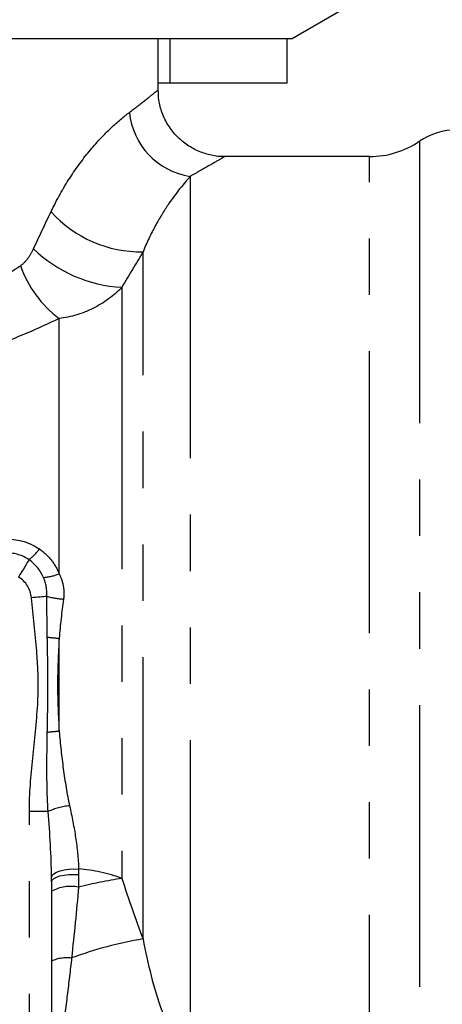
# Model space of a CAD drawing. Extents: x 174 to 232, y 98 to 244.
# Drawn here: x 196 to 206, y 201 to 223 of the extents above; entities that cross this region are included whole.
import ezdxf

# ---------------------------------------------------------------- set-up
doc = ezdxf.new("R2010")
doc.units = 0
doc.linetypes.add('PHANTOM', pattern=[12.7, 6.35, -1.27, 1.27, -1.27, 1.27, -1.27])
doc.layers.get('0').update_dxf_attribs({"linetype": 'CONTINUOUS'})

msp = doc.modelspace()

# ---------------------------------------------------------------- linework, layer by layer
at = {"color": 7, "linetype": 'CONTINUOUS'}
for p, q in [((202.579, 222.757), (204.079, 223.623)), ((202.579, 222.757), (190.779, 222.757)), ((199.579, 221.603), (199.579, 222.757)), ((199.853, 221.757), (199.853, 222.757)), ((202.485, 221.757), (202.485, 222.757)), ((199.853, 221.757), (199.579, 221.757)), ((202.485, 221.757), (199.853, 221.757)), ((204.341, 220.107), (201.07, 220.107)), ((197.179, 203.77), (197.179, 193.566))]:
    msp.add_line(p, q, dxfattribs=at)
at = {"color": 8, "linetype": 'PHANTOM'}
for p, q in [((205.461, 220.45), (205.461, 196.341)), ((204.341, 196.673), (204.341, 220.107)), ((200.301, 219.66), (200.301, 199.522)), ((199.24, 202.48), (199.24, 217.961)), ((198.765, 217.163), (198.765, 203.844)), ((197.351, 210.706), (197.351, 216.459)), ((197.351, 207.158), (197.351, 209.257)), ((196.679, 192.354), (196.679, 205.351)), ((197.103, 205.351), (196.679, 205.351)), ((197.789, 203.932), (197.789, 203.649))]:
    msp.add_line(p, q, dxfattribs=at)
at = {"color": 8, "linetype": 'PHANTOM', "flags": 128}
for points in [[(196.672, 211.025), (196.654, 210.995), (196.632, 210.959), (196.606, 210.915), (196.577, 210.867), (196.544, 210.813), (196.51, 210.756), (196.474, 210.696), (196.437, 210.635)], [(197.075, 210.198), (197.039, 210.195), (197, 210.191), (196.958, 210.187), (196.914, 210.184), (196.869, 210.18), (196.822, 210.175), (196.774, 210.171), (196.726, 210.167)], [(197.179, 203.864), (197.195, 203.907), (197.234, 203.947), (197.294, 203.984), (197.373, 204.015), (197.466, 204.039), (197.57, 204.054), (197.679, 204.061), (197.788, 204.057)], [(197.179, 203.77), (197.192, 203.807), (197.229, 203.842), (197.288, 203.873), (197.367, 203.9), (197.461, 203.92), (197.567, 203.932), (197.678, 203.936), (197.789, 203.932)]]:
    msp.add_lwpolyline(points, dxfattribs=at)
at = {"color": 8, "linetype": 'PHANTOM'}
for centre, radius, start, end in [((200.545, 221.262), 1.621, 185.6341, 261.3182), ((199.194, 220.686), 2.725, 221.9544, 270.9592), ((198.934, 220.278), 3.12, 226.1692, 266.9011), ((198.844, 218.467), 2.502, 199.0756, 233.3603), ((195.904, 212.002), 1.243, 308.1262, 323.7058), ((196.852, 212.04), 1.424, 275.867, 290.4941), ((197.619, 212.336), 2.206, 255.7232, 265.5734), ((197.604, 213.571), 4.322, 263.0929, 266.6415), ((197.604, 202.843), 4.322, 93.3585, 96.9071), ((197.716, 204.036), 1.451, 95.1433, 114.9915), ((197.525, 200.509), 3.558, 69.5967, 85.7587), ((197.616, 202.727), 0.938, 79.388, 117.7277), ((200.182, 194.202), 9.745, 98.3573, 104.2131), ((200.64, 193.974), 8.621, 99.3459, 110.4317), ((197.528, 201.221), 0.837, 82.9578, 114.606)]:
    msp.add_arc(centre, radius, start, end, dxfattribs=at)
at = {"color": 7, "linetype": 'CONTINUOUS'}
for centre, radius, start, end in [((206.301, 219.207), 1.5, 90, 124.0477), ((204.341, 222.107), 2, 270, 304.0477)]:
    msp.add_arc(centre, radius, start, end, dxfattribs=at)
at = {"color": 8, "linetype": 'PHANTOM'}
for points, knots in [([(198.932, 221.103), (199.06, 221.201), (199.319, 221.399), (199.539, 221.575), (199.563, 221.594), (199.574, 221.603)], [0, 0, 0, 0, 0.3389586, 0.6877576, 1, 1, 1, 1]), ([(197.168, 218.864), (197.298, 219.136), (197.44, 219.389), (197.741, 219.857), (197.9, 220.071), (198.213, 220.446), (198.369, 220.61), (198.668, 220.893), (198.808, 221.009), (198.932, 221.103)], [0, 0, 0, 0, 0.25, 0.25, 0.5, 0.5, 0.75, 0.75, 1, 1, 1, 1]), ([(201.07, 220.102), (201.058, 220.095), (201.033, 220.08), (200.769, 219.924), (200.458, 219.749), (200.301, 219.66)], [0, 0, 0, 0, 0.311518, 0.650268, 1, 1, 1, 1]), ([(200.301, 219.66), (200.165, 219.508), (199.991, 219.299), (199.709, 218.88), (199.611, 218.722), (199.419, 218.368), (199.326, 218.174), (199.24, 217.961)], [0, 0, 0, 0, 0.5, 0.5, 0.75, 0.75, 1, 1, 1, 1]), ([(186.133, 218.944), (186.408, 218.72), (186.716, 218.477), (187.383, 217.983), (187.741, 217.733), (188.319, 217.368), (188.519, 217.248), (188.935, 217.015), (189.152, 216.902), (189.819, 216.587), (190.287, 216.406), (191.043, 216.218), (191.302, 216.171), (191.82, 216.112), (192.082, 216.101), (192.611, 216.117), (192.877, 216.145), (193.39, 216.234), (193.639, 216.294), (194.127, 216.442), (194.366, 216.529), (194.831, 216.722), (195.054, 216.827), (195.7, 217.157), (196.101, 217.399), (196.479, 217.649)], [0, 0, 0, 0, 0.125, 0.125, 0.25, 0.25, 0.3125, 0.3125, 0.375, 0.375, 0.5, 0.5, 0.5625, 0.5625, 0.625, 0.625, 0.6875, 0.6875, 0.75, 0.75, 0.8125, 0.8125, 0.875, 0.875, 1, 1, 1, 1]), ([(196.479, 217.649), (196.544, 217.691), (196.599, 217.75), (196.696, 217.879), (196.738, 217.95), (196.773, 218.027)], [0, 0, 0, 0, 0.5, 0.5, 1, 1, 1, 1]), ([(197.351, 216.459), (196.879, 216.233), (196.384, 216.017), (195.338, 215.631), (194.782, 215.46), (193.926, 215.273), (193.637, 215.223), (193.048, 215.148), (192.748, 215.124), (191.853, 215.097), (191.262, 215.139), (190.088, 215.331), (189.527, 215.476), (188.449, 215.829), (187.93, 216.038), (186.962, 216.473), (186.508, 216.701), (185.87, 217.042), (185.663, 217.156), (185.271, 217.378), (185.084, 217.486), (184.907, 217.591)], [0, 0, 0, 0, 0.125, 0.125, 0.25, 0.25, 0.3125, 0.3125, 0.375, 0.375, 0.5, 0.5, 0.625, 0.625, 0.75, 0.75, 0.875, 0.875, 0.9375, 0.9375, 1, 1, 1, 1]), ([(198.765, 217.163), (198.58, 216.97), (198.363, 216.812), (197.879, 216.57), (197.617, 216.491), (197.351, 216.459)], [0, 0, 0, 0, 0.5, 0.5, 1, 1, 1, 1]), ([(196.906, 211.267), (197.008, 211.197), (197.096, 211.114), (197.246, 210.926), (197.307, 210.819), (197.351, 210.706)], [0, 0, 0, 0, 0.5, 0.5, 1, 1, 1, 1]), ([(197.351, 210.706), (197.396, 210.619), (197.427, 210.527), (197.461, 210.334), (197.462, 210.235), (197.449, 210.136)], [0, 0, 0, 0, 0.5, 0.5, 1, 1, 1, 1]), ([(196.679, 205.351), (196.679, 205.754), (196.715, 206.156), (196.796, 206.958), (196.844, 207.358), (196.878, 207.962), (196.882, 208.164), (196.874, 208.566), (196.861, 208.767), (196.811, 209.367), (196.761, 209.767), (196.726, 210.167)], [0, 0, 0, 0, 0.25, 0.25, 0.5, 0.5, 0.625, 0.625, 0.75, 0.75, 1, 1, 1, 1]), ([(197.084, 207.134), (197.091, 207.491), (197.097, 207.849), (197.097, 208.566), (197.091, 208.923), (197.084, 209.281)], [0, 0, 0, 0, 0.5, 0.5, 1, 1, 1, 1]), ([(197.351, 209.257), (197.329, 208.909), (197.315, 208.557), (197.315, 207.856), (197.329, 207.507), (197.351, 207.158)], [0, 0, 0, 0, 0.5, 0.5, 1, 1, 1, 1]), ([(197.103, 205.351), (197.082, 205.646), (197.076, 205.943), (197.074, 206.538), (197.079, 206.836), (197.084, 207.134)], [0, 0, 0, 0, 0.5, 0.5, 1, 1, 1, 1]), ([(197.351, 207.158), (197.375, 206.873), (197.406, 206.59), (197.482, 206.031), (197.526, 205.754), (197.586, 205.481)], [0, 0, 0, 0, 0.5, 0.5, 1, 1, 1, 1]), ([(197.586, 205.481), (197.639, 205.24), (197.686, 205.001), (197.757, 204.527), (197.783, 204.291), (197.788, 204.057)], [0, 0, 0, 0, 0.5, 0.5, 1, 1, 1, 1]), ([(199.24, 202.48), (199.344, 201.914), (199.481, 201.373), (199.75, 200.619), (199.85, 200.376), (200.065, 199.925), (200.18, 199.715), (200.301, 199.522)], [0, 0, 0, 0, 0.5, 0.5, 0.75, 0.75, 1, 1, 1, 1]), ([(197.631, 202.052), (197.6, 201.775), (197.567, 201.497), (197.499, 200.94), (197.464, 200.66), (197.429, 200.381)], [0, 0, 0, 0, 0.5, 0.5, 1, 1, 1, 1])]:
    msp.add_open_spline(points, degree=3, knots=knots, dxfattribs=at)
at = {"color": 7, "linetype": 'CONTINUOUS'}
msp.add_open_spline([(201.07, 220.108), (201.067, 220.108), (200.97, 220.099), (200.777, 220.133), (200.498, 220.213), (200.234, 220.356), (199.996, 220.554), (199.8, 220.802), (199.664, 221.082), (199.59, 221.355), (199.585, 221.528), (199.583, 221.604)], degree=3, knots=[0, 0, 0, 0, 0.002741, 0.125169, 0.246505, 0.375182, 0.507157, 0.640489, 0.777778, 0.903568, 1, 1, 1, 1], dxfattribs=at)
at = {"color": 8, "linetype": 'PHANTOM'}
for points in [[(196.773, 218.027), (196.905, 218.31), (197.036, 218.589), (197.168, 218.864)], [(199.24, 217.961), (199.082, 217.699), (198.924, 217.433), (198.765, 217.163)], [(196.179, 211.489), (196.439, 211.489), (196.696, 211.412), (196.906, 211.267)], [(196.672, 211.025), (196.528, 211.123), (196.355, 211.177), (196.179, 211.177)], [(196.998, 210.624), (196.93, 210.783), (196.818, 210.924), (196.672, 211.025)], [(196.726, 210.167), (196.709, 210.358), (196.602, 210.536), (196.437, 210.635)], [(197.075, 210.198), (197.081, 210.345), (197.056, 210.489), (196.998, 210.624)], [(197.084, 209.281), (197.079, 209.587), (197.074, 209.892), (197.075, 210.198)], [(197.449, 210.136), (197.409, 209.845), (197.376, 209.552), (197.351, 209.257)], [(197.179, 203.864), (197.175, 204.356), (197.143, 204.853), (197.103, 205.351)], [(197.179, 203.77), (197.179, 203.801), (197.179, 203.832), (197.179, 203.864)], [(197.788, 204.057), (197.789, 204.016), (197.789, 203.974), (197.789, 203.932)], [(197.789, 203.649), (197.74, 203.12), (197.687, 202.588), (197.631, 202.052)], [(198.765, 203.844), (198.909, 203.383), (199.069, 202.929), (199.24, 202.48)]]:
    msp.add_open_spline(points, degree=3, dxfattribs=at)

doc.saveas('drawing.dxf')
